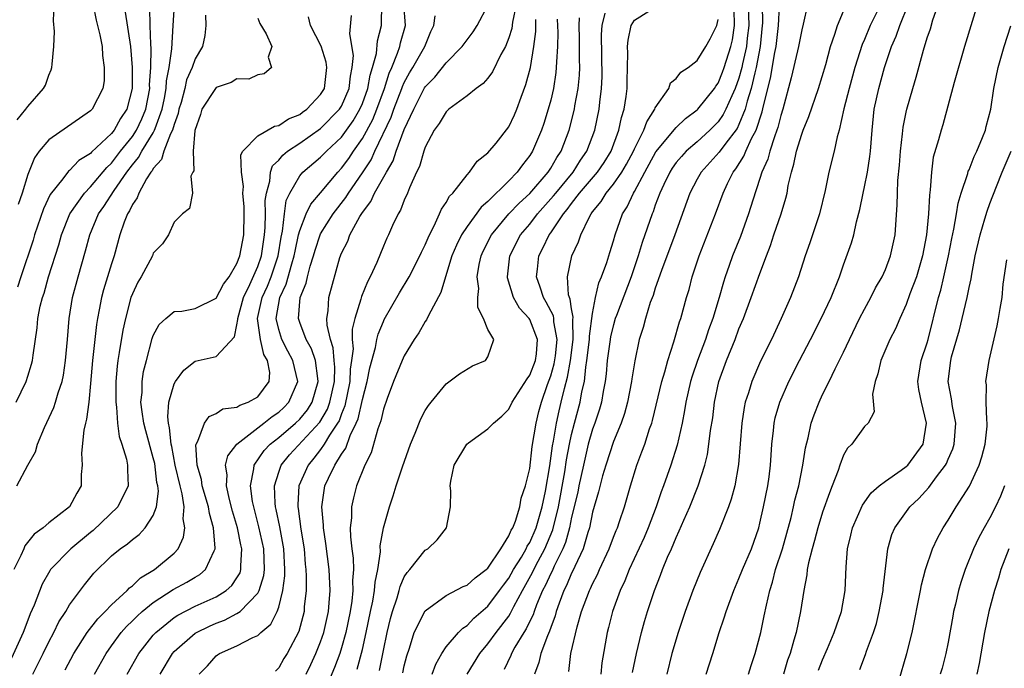
# Model space of a CAD drawing. Units: inches. Extents: x 2580000 to 2583000, y 1506000 to 1509000.
# Drawn here: x 2581440 to 2581534, y 1506754 to 1506816 of the extents above; entities that cross this region are included whole.
import ezdxf

# ---------------------------------------------------------------- set-up
doc = ezdxf.new("R2010")
doc.units = ezdxf.units.IN
doc.header["$MEASUREMENT"] = 0
doc.layers.add('LD25801506_2ft', color=93, linetype='Continuous')

msp = doc.modelspace()

# ---------------------------------------------------------------- linework, layer by layer
at = {"layer": 'LD25801506_2ft'}
for points, elevation in [([(2581533.639, 1506823), (2581530.565, 1506813), (2581529.568, 1506809.568), (2581528.481, 1506805.519), (2581528.322, 1506805), (2581528.084, 1506804.085), (2581527.582, 1506802.418), (2581527.394, 1506801), (2581527.297, 1506799.297), (2581527.209, 1506798.79), (2581527.129, 1506797), (2581526.924, 1506795), (2581526.549, 1506793), (2581525.969, 1506791), (2581525.352, 1506789.352), (2581525, 1506788.343), (2581524.372, 1506787), (2581523.977, 1506786.023), (2581523.42, 1506785), (2581522.56, 1506783), (2581522.285, 1506781.715), (2581522.02, 1506781), (2581521.766, 1506779.765), (2581521.925, 1506778.075), (2581521.339, 1506777), (2581521, 1506776.678), (2581519.795, 1506775), (2581519.391, 1506774.61), (2581519, 1506773.937), (2581518.642, 1506773), (2581518.47, 1506772.47), (2581517.91, 1506771), (2581517.642, 1506770.358), (2581517, 1506768.5), (2581516.533, 1506767), (2581516.224, 1506765.776), (2581515.988, 1506765), (2581515.641, 1506763.641), (2581515.535, 1506763), (2581515.493, 1506762.507), (2581515.202, 1506761), (2581514.897, 1506759), (2581514.459, 1506757), (2581514.256, 1506756.257), (2581513.882, 1506755), (2581513.655, 1506754.345), (2581513.253, 1506753)], 8264), ([(2581509.91, 1506753), (2581510.159, 1506753.841), (2581510.538, 1506755), (2581511.081, 1506757), (2581511.421, 1506758.579), (2581511.618, 1506759.618), (2581511.936, 1506761), (2581512.207, 1506761.793), (2581512.508, 1506763), (2581513.163, 1506765), (2581513.976, 1506767.976), (2581514.219, 1506769), (2581514.354, 1506769.646), (2581514.715, 1506771), (2581515.119, 1506773), (2581515.359, 1506774.641), (2581515.615, 1506775.616), (2581515.912, 1506777), (2581516.194, 1506777.806), (2581516.659, 1506779), (2581517, 1506779.728), (2581517.63, 1506781), (2581518.205, 1506782.205), (2581519, 1506783.778), (2581519.562, 1506785), (2581520.536, 1506787), (2581521, 1506787.889), (2581521.615, 1506789), (2581522.066, 1506789.934), (2581522.685, 1506791), (2581523, 1506791.704), (2581523.493, 1506793), (2581523.93, 1506795), (2581524.137, 1506797.863), (2581524.144, 1506799), (2581524.184, 1506800.184), (2581524.346, 1506801.654), (2581524.448, 1506803), (2581524.651, 1506804.652), (2581524.713, 1506805.287), (2581525, 1506806.723), (2581525.062, 1506807), (2581525.622, 1506809), (2581525.941, 1506810.059), (2581526.64, 1506812.64), (2581527, 1506813.819), (2581527.303, 1506814.697), (2581527.54, 1506815.54), (2581528.29, 1506817.71)], 8266), ([(2581439.896, 1506779), (2581440.834, 1506781), (2581441, 1506781.487), (2581441.359, 1506782.641), (2581441.453, 1506783), (2581441.517, 1506783.516), (2581441.898, 1506786.102), (2581441.968, 1506787), (2581442.186, 1506788.186), (2581442.393, 1506789), (2581442.559, 1506789.441), (2581442.988, 1506791), (2581443.959, 1506794.041), (2581444.224, 1506795), (2581445.035, 1506797), (2581446.42, 1506799), (2581447, 1506799.593), (2581448.545, 1506801.455), (2581449, 1506801.866), (2581449.874, 1506803), (2581451, 1506804.396), (2581451.397, 1506805), (2581451.921, 1506806.079), (2581452.294, 1506807), (2581452.657, 1506809), (2581452.654, 1506809.346), (2581452.755, 1506811), (2581452.799, 1506812.799), (2581452.758, 1506813.242), (2581452.694, 1506815), (2581452.656, 1506816.656)], 8316), ([(2581439.947, 1506771), (2581441, 1506772.984), (2581441.727, 1506774.273), (2581441.929, 1506775), (2581442.602, 1506776.602), (2581443.5, 1506778.5), (2581443.662, 1506779), (2581443.9, 1506779.9), (2581444.277, 1506781), (2581444.411, 1506781.589), (2581444.62, 1506783), (2581444.814, 1506785), (2581444.973, 1506787), (2581445.276, 1506789), (2581445.813, 1506791), (2581446.529, 1506793.471), (2581446.93, 1506795), (2581447.779, 1506797), (2581448.281, 1506797.719), (2581449.252, 1506799.252), (2581450.474, 1506801), (2581451, 1506801.685), (2581451.6, 1506802.401), (2581451.916, 1506803), (2581453, 1506804.767), (2581453.126, 1506805), (2581453.176, 1506805.176), (2581453.856, 1506807), (2581454.065, 1506808.065), (2581454.227, 1506809), (2581454.265, 1506809.735), (2581454.51, 1506811), (2581454.77, 1506812.77), (2581454.893, 1506815), (2581455.029, 1506817)], 8314), ([(2581439.992, 1506806.008), (2581440.814, 1506807), (2581441, 1506807.259), (2581442.511, 1506809), (2581442.68, 1506809.32), (2581443, 1506810.252), (2581443.23, 1506810.77), (2581443.31, 1506811), (2581443.318, 1506811.318), (2581443.507, 1506813), (2581443.553, 1506814.446), (2581443.449, 1506815.449), (2581443.534, 1506817)], 8322), ([(2581447.246, 1506817), (2581447.532, 1506815.532), (2581447.68, 1506815), (2581447.896, 1506814.105), (2581448.108, 1506813), (2581448.153, 1506812.153), (2581448.319, 1506811), (2581448.291, 1506809.709), (2581448.166, 1506809), (2581447.147, 1506807), (2581447, 1506806.847), (2581443, 1506804.077), (2581442.103, 1506803), (2581441.638, 1506802.362), (2581441, 1506800.758), (2581440.464, 1506799), (2581440.091, 1506797.909)], 8320), ([(2581447.39, 1506753), (2581448.486, 1506755), (2581449, 1506755.73), (2581449.94, 1506757), (2581450.439, 1506757.561), (2581451, 1506758.095), (2581451.449, 1506758.551), (2581451.951, 1506759), (2581453, 1506759.862), (2581454.907, 1506761.093), (2581456.211, 1506761.789), (2581457, 1506762.282), (2581457.46, 1506762.54), (2581458.004, 1506763), (2581458.812, 1506764.812), (2581458.922, 1506765), (2581458.932, 1506765.068), (2581458.758, 1506767), (2581458.362, 1506768.362), (2581458.275, 1506769), (2581457.685, 1506771), (2581457.612, 1506771.612), (2581457.194, 1506773), (2581457.077, 1506774.923), (2581457.1, 1506775), (2581457.266, 1506775.266), (2581457.899, 1506777), (2581458.347, 1506777.653), (2581459, 1506777.942), (2581459.639, 1506778.361), (2581461, 1506778.523), (2581461.275, 1506778.725), (2581462.084, 1506779), (2581463, 1506779.525), (2581464.095, 1506781), (2581464.151, 1506781.849), (2581463.917, 1506783), (2581463.578, 1506783.578), (2581463.245, 1506785), (2581462.973, 1506787), (2581463.423, 1506789), (2581463.907, 1506790.094), (2581464.274, 1506791), (2581464.935, 1506793), (2581465.214, 1506794.786), (2581465.349, 1506795.349), (2581465.532, 1506797), (2581465.715, 1506798.285), (2581466.054, 1506799), (2581467, 1506800.65), (2581467.303, 1506801), (2581469, 1506802.418), (2581469.557, 1506803), (2581471, 1506804.341), (2581472.11, 1506805.89), (2581472.765, 1506807), (2581473, 1506807.552), (2581473.515, 1506809), (2581473.732, 1506810.268), (2581473.973, 1506811), (2581474.351, 1506812.351), (2581474.453, 1506813.547), (2581474.836, 1506815), (2581474.859, 1506817.141)], 8304), ([(2581450.492, 1506753), (2581451.616, 1506755), (2581453, 1506756.73), (2581453.241, 1506757), (2581455, 1506758.43), (2581455.338, 1506758.662), (2581457, 1506759.506), (2581459, 1506760.401), (2581459.968, 1506761), (2581460.512, 1506761.488), (2581461, 1506762.212), (2581461.294, 1506762.706), (2581461.385, 1506763), (2581461.375, 1506763.375), (2581461.48, 1506765), (2581461.384, 1506765.384), (2581461.065, 1506767), (2581460.588, 1506768.588), (2581460.286, 1506769.714), (2581459.995, 1506771), (2581460.057, 1506772.057), (2581459.915, 1506773), (2581460.123, 1506773.878), (2581461.001, 1506775), (2581463.574, 1506777), (2581464.36, 1506777.64), (2581465, 1506778.066), (2581465.486, 1506778.514), (2581465.976, 1506779), (2581466.83, 1506781), (2581466.349, 1506783), (2581465.876, 1506783.876), (2581465.302, 1506785), (2581465, 1506785.94), (2581464.735, 1506787), (2581465.089, 1506789), (2581465.716, 1506790.283), (2581466.244, 1506792.244), (2581466.484, 1506793), (2581466.553, 1506793.447), (2581466.891, 1506795), (2581467, 1506795.431), (2581467.611, 1506797), (2581468.058, 1506797.942), (2581469, 1506799.019), (2581470.653, 1506801), (2581471, 1506801.362), (2581471.694, 1506802.306), (2581472.156, 1506803), (2581473, 1506804.197), (2581473.978, 1506806.022), (2581474.38, 1506807), (2581475.105, 1506809), (2581475.547, 1506810.453), (2581475.794, 1506811), (2581476.367, 1506812.367), (2581476.577, 1506813), (2581476.65, 1506813.35), (2581477.108, 1506815), (2581476.954, 1506817.046)], 8302), ([(2581457.392, 1506753), (2581458.196, 1506753.804), (2581459, 1506754.762), (2581459.146, 1506754.854), (2581459.328, 1506755), (2581461, 1506755.723), (2581462.509, 1506756.509), (2581463, 1506756.718), (2581463.293, 1506757), (2581464.226, 1506757.774), (2581464.845, 1506759), (2581465, 1506759.427), (2581465.398, 1506761), (2581465.584, 1506762.416), (2581465.592, 1506763), (2581465.488, 1506765), (2581465.098, 1506767.098), (2581464.754, 1506768.753), (2581464.688, 1506769), (2581464.644, 1506769.356), (2581464.58, 1506771), (2581465, 1506772.32), (2581465.244, 1506773), (2581466.031, 1506773.969), (2581468.918, 1506777.082), (2581469.652, 1506778.348), (2581469.887, 1506779), (2581470.313, 1506781), (2581470.351, 1506782.351), (2581470.283, 1506783), (2581470.204, 1506784.204), (2581469.931, 1506785), (2581469.617, 1506786.383), (2581469.609, 1506787), (2581469.731, 1506787.73), (2581469.785, 1506789), (2581470.848, 1506792.848), (2581471, 1506793.247), (2581471.595, 1506794.405), (2581471.807, 1506795), (2581472.747, 1506796.747), (2581473, 1506797.151), (2581473.809, 1506798.191), (2581474.167, 1506799), (2581475.298, 1506801), (2581475.938, 1506802.063), (2581476.229, 1506803), (2581477, 1506805.083), (2581477.908, 1506807), (2581478.941, 1506809.059), (2581479, 1506809.154), (2581479.913, 1506810.087), (2581481, 1506811.451), (2581482.548, 1506813), (2581482.724, 1506813.276), (2581483.586, 1506814.415), (2581483.969, 1506815), (2581485.011, 1506817)], 8298), ([(2581487.687, 1506817), (2581487.343, 1506815.342), (2581487.269, 1506814.731), (2581487, 1506813.83), (2581486.669, 1506813), (2581486.24, 1506812.24), (2581485.429, 1506810.57), (2581485, 1506809.985), (2581484.547, 1506809.453), (2581483.882, 1506809), (2581483, 1506808.301), (2581481.258, 1506807), (2581481, 1506806.776), (2581480.349, 1506805.651), (2581479.864, 1506805), (2581479, 1506803.396), (2581478.861, 1506803), (2581478.455, 1506801.546), (2581478.178, 1506801), (2581477.49, 1506799.489), (2581477.306, 1506799), (2581477, 1506798.306), (2581476.649, 1506797.351), (2581476.409, 1506797), (2581475.882, 1506795.883), (2581475.498, 1506795), (2581475.329, 1506794.672), (2581475, 1506793.912), (2581474.366, 1506792.366), (2581473.737, 1506791), (2581473.478, 1506790.522), (2581472.906, 1506789.094), (2581472.853, 1506788.853), (2581472.261, 1506787), (2581472.02, 1506785.98), (2581472.031, 1506785), (2581472.103, 1506784.103), (2581471.967, 1506783), (2581471.841, 1506782.159), (2581471.808, 1506781), (2581471.331, 1506778.669), (2581471, 1506777.901), (2581470.761, 1506777.239), (2581470.624, 1506777), (2581469.863, 1506775.863), (2581469.352, 1506775), (2581469, 1506774.487), (2581468.354, 1506773.646), (2581467.805, 1506773), (2581466.913, 1506771), (2581466.809, 1506769.191), (2581466.816, 1506769), (2581466.849, 1506768.849), (2581467.122, 1506766.878), (2581467.427, 1506765), (2581467.534, 1506763.534), (2581467.597, 1506763), (2581467.63, 1506762.37), (2581467.607, 1506761), (2581467.443, 1506759.444), (2581467.415, 1506759), (2581466.917, 1506757.083), (2581465.791, 1506755), (2581465.493, 1506754.507), (2581465, 1506753.61), (2581464.697, 1506753.303)], 8296), ([(2581483.021, 1506753), (2581484.219, 1506755), (2581485, 1506755.91), (2581485.801, 1506757), (2581487, 1506758.57), (2581487.171, 1506758.828), (2581487.483, 1506759.484), (2581488.291, 1506761), (2581489.263, 1506762.737), (2581489.382, 1506763), (2581489.802, 1506763.802), (2581490.451, 1506765), (2581491.205, 1506766.795), (2581491.746, 1506769), (2581492.358, 1506772.358), (2581492.513, 1506773.487), (2581492.799, 1506775), (2581493, 1506775.933), (2581493.273, 1506777), (2581493.825, 1506779), (2581493.991, 1506779.991), (2581494.217, 1506781), (2581494.347, 1506782.347), (2581494.467, 1506783), (2581494.701, 1506785), (2581494.695, 1506785.305), (2581495, 1506787.498), (2581495.28, 1506789), (2581495.6, 1506790.4), (2581495.866, 1506791), (2581496.359, 1506792.359), (2581496.669, 1506793.33), (2581497, 1506794.436), (2581497.149, 1506795), (2581497.857, 1506797), (2581498.308, 1506797.692), (2581498.918, 1506799), (2581499, 1506799.131), (2581499.987, 1506801), (2581501.059, 1506802.941), (2581503, 1506805.262), (2581503.881, 1506806.119), (2581505, 1506806.942), (2581505.057, 1506807), (2581506.651, 1506809), (2581506.784, 1506809.216), (2581507, 1506809.491), (2581507.434, 1506810.567), (2581507.59, 1506811), (2581508.225, 1506813), (2581508.371, 1506813.629), (2581508.584, 1506815), (2581508.535, 1506816.535)], 8282), ([(2581509.892, 1506817), (2581509.933, 1506815), (2581509.789, 1506813.789), (2581509.72, 1506813), (2581509.345, 1506811.344), (2581509.279, 1506811), (2581509, 1506809.988), (2581508.633, 1506809), (2581508.303, 1506808.303), (2581507.746, 1506807), (2581507.496, 1506806.504), (2581507, 1506805.798), (2581506.607, 1506805.393), (2581506.216, 1506805), (2581505, 1506803.892), (2581503.966, 1506803), (2581503.496, 1506802.504), (2581503, 1506801.905), (2581502.625, 1506801.375), (2581502.382, 1506801), (2581501.806, 1506799.806), (2581501.439, 1506799), (2581501, 1506797.824), (2581500.791, 1506797.209), (2581500.686, 1506797), (2581499.734, 1506794.266), (2581499.36, 1506793), (2581498.69, 1506791), (2581497.28, 1506787.28), (2581497.178, 1506787), (2581497, 1506786.414), (2581496.72, 1506785.28), (2581496.674, 1506785), (2581496.4, 1506783), (2581496.295, 1506781.705), (2581496.21, 1506781), (2581496.02, 1506780.02), (2581495.858, 1506779), (2581495.672, 1506778.328), (2581495.214, 1506777), (2581495, 1506776.423), (2581494.597, 1506775), (2581494.126, 1506773), (2581493.69, 1506771), (2581493.579, 1506770.422), (2581493, 1506768.01), (2581492.793, 1506767), (2581492.412, 1506765.588), (2581492.166, 1506765), (2581491.32, 1506763.32), (2581491.129, 1506762.871), (2581491, 1506762.636), (2581490.489, 1506761.511), (2581490.211, 1506761), (2581489.638, 1506759.638), (2581489.404, 1506759), (2581489.309, 1506758.691), (2581489, 1506758.069), (2581488.665, 1506757.335), (2581488.443, 1506757), (2581487.583, 1506755.583), (2581487.258, 1506755), (2581487.194, 1506754.806), (2581486.551, 1506753.449)], 8280), ([(2581511.205, 1506817), (2581511.241, 1506815.241), (2581511.228, 1506815), (2581511.021, 1506813), (2581510.64, 1506811), (2581510.503, 1506810.503), (2581510.172, 1506809), (2581509.791, 1506807.791), (2581509.606, 1506807), (2581509, 1506805.539), (2581508.82, 1506805.18), (2581507.647, 1506803.648), (2581507.104, 1506802.896), (2581505.382, 1506801), (2581505, 1506800.315), (2581504.3, 1506799), (2581502.856, 1506795), (2581501.597, 1506791.597), (2581501, 1506789.893), (2581500.789, 1506789.211), (2581500.524, 1506788.524), (2581500.051, 1506787), (2581499.842, 1506786.158), (2581499.468, 1506785), (2581499.039, 1506782.961), (2581498.765, 1506781.235), (2581498.74, 1506781), (2581498.348, 1506779), (2581498.059, 1506777.941), (2581497.732, 1506777), (2581497, 1506775.236), (2581496.269, 1506773), (2581495.955, 1506771.955), (2581495.571, 1506770.429), (2581495, 1506768.494), (2581494.697, 1506767), (2581494.538, 1506766.538), (2581494.106, 1506765), (2581493.292, 1506763.291), (2581493.12, 1506762.881), (2581493, 1506762.66), (2581492.519, 1506761.481), (2581492.256, 1506761), (2581491.796, 1506759.796), (2581491.522, 1506759), (2581491.419, 1506758.581), (2581491, 1506757.467), (2581490.89, 1506757.11), (2581490.689, 1506756.689), (2581490.057, 1506755), (2581489.88, 1506754.12), (2581489.454, 1506753)], 8278), ([(2581492.736, 1506753.264), (2581492.929, 1506755), (2581493.525, 1506757.526), (2581493.96, 1506759), (2581494.705, 1506761), (2581494.809, 1506761.191), (2581495, 1506761.641), (2581495.462, 1506762.538), (2581495.661, 1506763), (2581496.584, 1506765), (2581497, 1506766.108), (2581497.253, 1506766.746), (2581497.373, 1506767), (2581497.588, 1506767.589), (2581498.058, 1506769), (2581498.621, 1506771), (2581499.22, 1506773), (2581499.725, 1506774.275), (2581499.986, 1506775), (2581500.455, 1506776.455), (2581500.657, 1506777), (2581500.736, 1506777.264), (2581501.636, 1506781), (2581501.918, 1506781.918), (2581502.189, 1506783), (2581502.77, 1506784.77), (2581503.311, 1506786.689), (2581503.434, 1506787), (2581503.991, 1506789), (2581504.227, 1506789.774), (2581504.539, 1506791), (2581505.189, 1506793), (2581506.752, 1506797), (2581507.48, 1506799), (2581507.896, 1506799.897), (2581508.453, 1506801), (2581508.702, 1506801.298), (2581509.478, 1506802.522), (2581509.66, 1506803), (2581510.206, 1506804.206), (2581510.635, 1506805), (2581511.225, 1506806.775), (2581511.343, 1506807.343), (2581512.009, 1506809.991), (2581512.431, 1506812.431), (2581512.552, 1506813), (2581512.772, 1506815), (2581512.869, 1506816.869)], 8276), ([(2581515.538, 1506817), (2581515.148, 1506815.148), (2581515, 1506814.587), (2581514.694, 1506813), (2581514.585, 1506812.585), (2581513.99, 1506810.01), (2581513.193, 1506807), (2581513, 1506806.409), (2581512.728, 1506805.272), (2581512.634, 1506805), (2581512.383, 1506804.383), (2581511.936, 1506803), (2581511.752, 1506802.248), (2581511.183, 1506801), (2581511, 1506800.394), (2581510.321, 1506798.321), (2581509.92, 1506797), (2581509.14, 1506794.86), (2581508.385, 1506793), (2581508.07, 1506792.07), (2581507.684, 1506791), (2581507.511, 1506790.489), (2581507.112, 1506789), (2581506.511, 1506787), (2581506.091, 1506785.909), (2581505.792, 1506785), (2581505.025, 1506783), (2581504.517, 1506781.484), (2581504.376, 1506781), (2581503.923, 1506779), (2581503.802, 1506778.198), (2581503.561, 1506777), (2581503.101, 1506774.899), (2581502.497, 1506773), (2581501.789, 1506771), (2581501.566, 1506770.434), (2581501.095, 1506769), (2581500.334, 1506767), (2581499.933, 1506766.067), (2581498.497, 1506763), (2581498.078, 1506761.922), (2581497.626, 1506761), (2581496.901, 1506759), (2581496.537, 1506757.463), (2581496.409, 1506757), (2581495.899, 1506754.101), (2581495.782, 1506753)], 8274), ([(2581522.546, 1506817), (2581521.556, 1506815), (2581521, 1506813.665), (2581520.791, 1506813.209), (2581520.094, 1506811), (2581519.531, 1506809), (2581519.038, 1506807.038), (2581518.57, 1506805), (2581518.384, 1506804.384), (2581518.103, 1506803), (2581517.607, 1506801), (2581517.231, 1506799.231), (2581516.691, 1506797), (2581515.773, 1506794.227), (2581515.343, 1506793), (2581514.696, 1506791), (2581513.924, 1506789), (2581513.047, 1506787), (2581512.112, 1506785), (2581511.074, 1506782.926), (2581510.215, 1506781), (2581509.909, 1506779.909), (2581509.604, 1506779), (2581509.499, 1506778.501), (2581509.289, 1506777), (2581508.959, 1506773.041), (2581508.607, 1506771), (2581508.264, 1506769.736), (2581507.994, 1506769), (2581507.146, 1506766.854), (2581506.535, 1506765.465), (2581505.282, 1506762.718), (2581504.591, 1506761), (2581503.863, 1506759), (2581503.18, 1506757), (2581502.583, 1506755), (2581502.092, 1506753)], 8270), ([(2581505.865, 1506753), (2581506.509, 1506755), (2581507.117, 1506757), (2581507.592, 1506758.408), (2581507.765, 1506759), (2581508.495, 1506761), (2581509, 1506762.143), (2581509.331, 1506763), (2581510.185, 1506765), (2581510.885, 1506767), (2581511, 1506767.436), (2581511.352, 1506769), (2581511.759, 1506771), (2581511.885, 1506771.885), (2581512.021, 1506773), (2581512.066, 1506773.934), (2581512.145, 1506775), (2581512.302, 1506776.302), (2581512.364, 1506777), (2581512.476, 1506777.524), (2581512.894, 1506779), (2581513.771, 1506781), (2581514.781, 1506783), (2581515.842, 1506785), (2581516.864, 1506787), (2581517.82, 1506789), (2581518.627, 1506791), (2581519, 1506792.133), (2581519.747, 1506794.253), (2581519.97, 1506795), (2581520.24, 1506796.24), (2581520.563, 1506797.437), (2581520.861, 1506799), (2581521, 1506799.578), (2581521.289, 1506801), (2581521.524, 1506802.476), (2581521.58, 1506803), (2581521.725, 1506805), (2581521.94, 1506807), (2581522.372, 1506809), (2581522.93, 1506811), (2581523.59, 1506813), (2581524.022, 1506813.978), (2581524.366, 1506815), (2581525.172, 1506817)], 8268), ([(2581463, 1506815.704), (2581463.196, 1506815.196), (2581463.792, 1506814.208), (2581464.323, 1506813), (2581463.994, 1506811.994), (2581464.303, 1506811), (2581463.592, 1506810.408), (2581463, 1506810.313), (2581462.132, 1506809.868), (2581461, 1506809.899), (2581460.438, 1506809.562), (2581459, 1506809.076), (2581458.936, 1506809), (2581457.651, 1506807), (2581457.507, 1506806.493), (2581456.977, 1506804.977), (2581456.804, 1506803), (2581456.878, 1506801.122), (2581456.792, 1506801), (2581456.606, 1506800.606), (2581456.739, 1506799), (2581456.466, 1506797.534), (2581455.785, 1506797), (2581455, 1506796.223), (2581454.447, 1506795), (2581453.87, 1506794.13), (2581453, 1506793.242), (2581452.911, 1506793), (2581451.856, 1506791), (2581451.53, 1506790.47), (2581451, 1506789.371), (2581450.868, 1506789), (2581450.334, 1506787), (2581450.095, 1506785.905), (2581449.754, 1506783.754), (2581449.617, 1506783), (2581449.543, 1506782.457), (2581449.416, 1506781), (2581449.405, 1506779), (2581449.48, 1506778.52), (2581449.579, 1506777), (2581449.731, 1506775.731), (2581449.991, 1506775), (2581450.428, 1506773.572), (2581450.539, 1506773), (2581450.541, 1506772.54), (2581450.612, 1506771), (2581449.624, 1506769), (2581447.259, 1506766.741), (2581447, 1506766.548), (2581445.118, 1506765), (2581443.187, 1506763), (2581443.111, 1506762.889), (2581442.388, 1506761.612), (2581441.606, 1506759.606), (2581441.237, 1506758.764), (2581441, 1506758.178), (2581440.549, 1506757), (2581439.459, 1506754.541)], 8310), ([(2581458, 1506816), (2581458.039, 1506815), (2581457.944, 1506814.056), (2581457.715, 1506813), (2581457, 1506811.828), (2581456.726, 1506811), (2581456.188, 1506809.813), (2581456.007, 1506809), (2581455.654, 1506807.654), (2581455.455, 1506807), (2581455.385, 1506806.615), (2581455, 1506805.554), (2581454.842, 1506805), (2581454.658, 1506804.658), (2581454.021, 1506803), (2581453.792, 1506802.208), (2581453, 1506801.351), (2581452.879, 1506801.121), (2581452.777, 1506801), (2581452.365, 1506800.365), (2581451.605, 1506799), (2581451.449, 1506798.551), (2581451, 1506797.909), (2581450.718, 1506797.282), (2581450.524, 1506797), (2581450.212, 1506796.212), (2581449.805, 1506795), (2581449.248, 1506793), (2581449, 1506792.245), (2581448.246, 1506789.754), (2581448.038, 1506789), (2581447.83, 1506787.83), (2581447.654, 1506787), (2581447.561, 1506786.439), (2581447.181, 1506783), (2581447, 1506780.805), (2581446.828, 1506779), (2581446.631, 1506777.369), (2581446.507, 1506777), (2581446.349, 1506776.349), (2581446.136, 1506774.136), (2581446.212, 1506773), (2581446.107, 1506772.106), (2581446.09, 1506771), (2581445.677, 1506770.323), (2581444.998, 1506769), (2581443, 1506767.472), (2581442.471, 1506767), (2581441.603, 1506766.397), (2581440.734, 1506765.266), (2581440.61, 1506765), (2581440.339, 1506764.339), (2581439.679, 1506763)], 8312), ([(2581450.302, 1506816.303), (2581450.817, 1506813), (2581450.975, 1506811), (2581450.998, 1506809), (2581450.485, 1506807), (2581449.88, 1506806.12), (2581449.25, 1506805), (2581449, 1506804.684), (2581447.101, 1506802.899), (2581447, 1506802.776), (2581445.893, 1506802.107), (2581445, 1506801.154), (2581444.909, 1506801.091), (2581444.358, 1506800.358), (2581443.148, 1506798.852), (2581442.511, 1506797.489), (2581441.651, 1506795), (2581441.502, 1506794.498), (2581440.326, 1506791), (2581440.005, 1506789.995)], 8318), ([(2581441.499, 1506753), (2581442.458, 1506755), (2581443, 1506756.104), (2581443.488, 1506757), (2581443.985, 1506758.015), (2581444.64, 1506759), (2581445, 1506759.631), (2581446.44, 1506761.56), (2581447.323, 1506762.677), (2581449, 1506764.306), (2581449.821, 1506765), (2581450.544, 1506765.456), (2581451, 1506765.89), (2581451.644, 1506766.356), (2581452.219, 1506767), (2581453, 1506768.185), (2581453.294, 1506769), (2581453.487, 1506770.513), (2581453.423, 1506771), (2581453.341, 1506771.341), (2581453.135, 1506773.135), (2581453, 1506773.7), (2581452.279, 1506776.279), (2581452.092, 1506777), (2581451.928, 1506778.072), (2581451.824, 1506779), (2581451.924, 1506779.924), (2581451.937, 1506781), (2581452.073, 1506781.927), (2581452.341, 1506783), (2581452.899, 1506785.101), (2581453, 1506785.372), (2581453.568, 1506786.432), (2581454.189, 1506787), (2581455, 1506787.663), (2581455.717, 1506787.717), (2581457, 1506787.955), (2581459, 1506788.948), (2581459.713, 1506790.287), (2581460.243, 1506791), (2581461, 1506792.267), (2581461.28, 1506793), (2581461.66, 1506795), (2581461.703, 1506797), (2581461.685, 1506797.685), (2581461.569, 1506799), (2581461.616, 1506799.616), (2581461.424, 1506801), (2581461.36, 1506802.64), (2581461.577, 1506803), (2581463, 1506804.479), (2581464.599, 1506805.401), (2581465, 1506805.445), (2581465.92, 1506806.08), (2581467, 1506806.521), (2581467.271, 1506806.729), (2581467.668, 1506807), (2581469, 1506808.426), (2581469.356, 1506809), (2581469.607, 1506811), (2581469.518, 1506811.518), (2581469.039, 1506813.039), (2581468.022, 1506815), (2581467.833, 1506815.833)], 8308), ([(2581444.579, 1506753.421), (2581445.413, 1506755), (2581446.687, 1506757), (2581447.688, 1506758.312), (2581448.389, 1506759), (2581449, 1506759.63), (2581450.515, 1506761), (2581450.737, 1506761.263), (2581451, 1506761.445), (2581451.791, 1506762.209), (2581453.108, 1506763), (2581455, 1506764.585), (2581455.384, 1506765), (2581455.902, 1506766.098), (2581456.025, 1506767), (2581455.868, 1506767.868), (2581455.942, 1506769), (2581455.759, 1506770.241), (2581455.556, 1506771), (2581455.096, 1506773), (2581454.767, 1506774.767), (2581454.711, 1506775), (2581454.567, 1506776.567), (2581454.448, 1506777), (2581454.381, 1506777.619), (2581454.491, 1506779), (2581455, 1506780.756), (2581455.138, 1506781), (2581455.916, 1506782.084), (2581457, 1506782.924), (2581459, 1506783.375), (2581460.761, 1506785.239), (2581461, 1506786.403), (2581461.08, 1506786.92), (2581461.07, 1506787), (2581461.635, 1506789), (2581462.247, 1506790.247), (2581463, 1506791.985), (2581463.343, 1506793), (2581463.642, 1506795), (2581463.708, 1506795.707), (2581463.731, 1506797), (2581463.705, 1506798.295), (2581463.812, 1506799), (2581464.148, 1506800.148), (2581464.222, 1506801), (2581464.415, 1506801.585), (2581465, 1506802.151), (2581465.381, 1506802.619), (2581465.847, 1506803), (2581467, 1506803.767), (2581469, 1506805.159), (2581470.808, 1506807), (2581471, 1506807.313), (2581471.726, 1506809), (2581471.842, 1506810.158), (2581472.033, 1506811), (2581472.135, 1506812.135), (2581471.782, 1506814.218), (2581471.966, 1506815.966)], 8306), ([(2581453.665, 1506753), (2581454.851, 1506755), (2581455, 1506755.165), (2581457, 1506756.914), (2581457.136, 1506757), (2581458.387, 1506757.613), (2581459, 1506757.878), (2581459.819, 1506758.181), (2581461, 1506758.803), (2581461.298, 1506759), (2581463, 1506760.748), (2581463.134, 1506761), (2581463.564, 1506762.436), (2581463.631, 1506763), (2581463.569, 1506765), (2581463.108, 1506767.107), (2581462.601, 1506769), (2581462.5, 1506769.5), (2581462.3, 1506771), (2581462.625, 1506772.624), (2581462.65, 1506773), (2581463.616, 1506774.384), (2581464.188, 1506775), (2581465, 1506775.643), (2581466.606, 1506777), (2581467, 1506777.377), (2581467.731, 1506778.269), (2581468.197, 1506779), (2581468.779, 1506781), (2581468.723, 1506781.278), (2581468.5, 1506783), (2581468.122, 1506784.122), (2581467.618, 1506785), (2581467, 1506786.637), (2581466.877, 1506787), (2581467.045, 1506789), (2581467.629, 1506790.371), (2581467.752, 1506791), (2581468.002, 1506792.002), (2581468.322, 1506793), (2581468.464, 1506793.536), (2581468.953, 1506795), (2581469, 1506795.095), (2581470.209, 1506797), (2581471.427, 1506798.573), (2581471.672, 1506799), (2581473, 1506800.936), (2581473.823, 1506802.176), (2581474.192, 1506803), (2581475.747, 1506806.253), (2581476.005, 1506807), (2581476.767, 1506809), (2581476.821, 1506809.179), (2581477, 1506809.575), (2581477.501, 1506810.499), (2581477.81, 1506811), (2581478.965, 1506813), (2581479.552, 1506814.447), (2581479.834, 1506815), (2581479.95, 1506815.95)], 8300), ([(2581467.617, 1506753), (2581468.064, 1506753.936), (2581468.548, 1506755), (2581469, 1506756.117), (2581469.31, 1506757), (2581469.75, 1506759), (2581469.832, 1506759.831), (2581469.903, 1506761), (2581469.807, 1506763), (2581469.501, 1506765.501), (2581469.262, 1506767), (2581469.262, 1506767.262), (2581469.108, 1506769), (2581469.417, 1506771), (2581469.749, 1506771.749), (2581470.355, 1506773), (2581471, 1506774.036), (2581471.398, 1506774.602), (2581471.833, 1506775.833), (2581472.412, 1506777), (2581472.589, 1506777.41), (2581473, 1506779.276), (2581473.448, 1506781), (2581473.698, 1506782.302), (2581474.244, 1506784.244), (2581474.389, 1506785), (2581474.506, 1506785.494), (2581475, 1506786.729), (2581475.088, 1506786.912), (2581476.534, 1506789.466), (2581477.458, 1506791), (2581478.495, 1506793), (2581478.646, 1506793.354), (2581479, 1506794.06), (2581479.27, 1506794.73), (2581479.398, 1506795), (2581479.86, 1506795.86), (2581480.376, 1506797), (2581480.552, 1506797.447), (2581481, 1506798.104), (2581481.311, 1506798.689), (2581481.633, 1506799), (2581483, 1506800.743), (2581483.245, 1506801), (2581483.962, 1506802.038), (2581485, 1506802.837), (2581485.773, 1506803.773), (2581487, 1506805.336), (2581487.529, 1506806.471), (2581487.75, 1506807), (2581488.164, 1506808.164), (2581488.632, 1506809.368), (2581489.054, 1506811), (2581489.386, 1506813), (2581489.575, 1506814.425), (2581489.576, 1506815.576)], 8294), ([(2581491.619, 1506815.619), (2581491.668, 1506814.332), (2581491.646, 1506813), (2581491.541, 1506811.541), (2581491.537, 1506811), (2581491.491, 1506810.509), (2581491.255, 1506809), (2581491, 1506807.886), (2581490.771, 1506807), (2581490.353, 1506805.648), (2581490.135, 1506805), (2581489.272, 1506803), (2581489, 1506802.578), (2581488.291, 1506801.709), (2581487.792, 1506801), (2581487, 1506800.176), (2581485, 1506798.197), (2581484.35, 1506797.65), (2581483, 1506795.801), (2581482.466, 1506795), (2581481.984, 1506794.016), (2581481.561, 1506793), (2581480.935, 1506791), (2581480.499, 1506789.501), (2581479.309, 1506787.309), (2581479.127, 1506786.873), (2581479, 1506786.724), (2581478.376, 1506785.624), (2581477.954, 1506785), (2581477, 1506783.453), (2581476.793, 1506783), (2581475.977, 1506781), (2581475.357, 1506779.357), (2581475, 1506778.343), (2581474.762, 1506777.238), (2581474.469, 1506776.469), (2581473.827, 1506774.173), (2581473.222, 1506773), (2581472.431, 1506771), (2581472.137, 1506769.863), (2581471.944, 1506769), (2581471.943, 1506767.943), (2581471.841, 1506767), (2581471.847, 1506766.153), (2581471.978, 1506765), (2581472.102, 1506764.102), (2581472.13, 1506763), (2581472.052, 1506761.948), (2581472.085, 1506761), (2581471.991, 1506759.991), (2581471.836, 1506759), (2581471.425, 1506757), (2581471, 1506755.528), (2581470.825, 1506755), (2581470.342, 1506753.658), (2581468.392, 1506749)], 8292), ([(2581472.508, 1506753.492), (2581473, 1506755.377), (2581473.369, 1506757), (2581473.772, 1506759), (2581473.988, 1506759.988), (2581474.156, 1506761), (2581474.208, 1506761.792), (2581474.478, 1506763), (2581474.719, 1506764.719), (2581474.708, 1506765.292), (2581474.999, 1506767), (2581475.572, 1506769), (2581475.946, 1506770.054), (2581476.233, 1506771), (2581476.834, 1506772.834), (2581477.594, 1506775), (2581478.049, 1506776.049), (2581478.589, 1506777.411), (2581479, 1506778.199), (2581479.305, 1506778.695), (2581479.568, 1506779), (2581481, 1506780.771), (2581482.279, 1506781.721), (2581483.528, 1506782.472), (2581484.764, 1506783), (2581485, 1506783.358), (2581485.553, 1506785), (2581485, 1506785.951), (2581484.587, 1506787), (2581484.047, 1506788.048), (2581484.042, 1506789), (2581484.113, 1506789.887), (2581483.97, 1506791), (2581484.156, 1506792.156), (2581484.342, 1506793), (2581484.548, 1506793.451), (2581485.332, 1506795), (2581487.006, 1506797), (2581487.973, 1506798.028), (2581489, 1506798.968), (2581490.751, 1506801), (2581491, 1506801.377), (2581491.59, 1506802.409), (2581492.003, 1506803), (2581492.768, 1506805), (2581493.274, 1506807), (2581493.32, 1506807.32), (2581493.635, 1506809), (2581493.75, 1506810.25), (2581493.775, 1506811), (2581493.76, 1506811.76), (2581493.767, 1506813), (2581493.76, 1506813.76), (2581493.715, 1506815), (2581493.749, 1506815.749)], 8290), ([(2581474.63, 1506753.37), (2581475, 1506755.261), (2581475.364, 1506757), (2581475.676, 1506758.324), (2581475.863, 1506759), (2581476.304, 1506760.304), (2581476.506, 1506761), (2581476.602, 1506761.398), (2581477, 1506762.307), (2581477.269, 1506762.731), (2581477.527, 1506763), (2581479, 1506764.862), (2581479.248, 1506765), (2581480.154, 1506765.846), (2581481.048, 1506767), (2581481.432, 1506769), (2581481.454, 1506770.546), (2581481.391, 1506771), (2581481.442, 1506771.443), (2581481.759, 1506773), (2581482.965, 1506775), (2581483.138, 1506775.138), (2581485, 1506776.459), (2581485.532, 1506777), (2581486.34, 1506777.659), (2581487, 1506778.35), (2581487.306, 1506779), (2581488.746, 1506781.254), (2581489, 1506781.595), (2581489.532, 1506783), (2581489.63, 1506783.63), (2581489.747, 1506785), (2581489, 1506786.908), (2581488.937, 1506787), (2581488.009, 1506788.009), (2581487.451, 1506789), (2581486.88, 1506790.88), (2581486.865, 1506791), (2581487.085, 1506793), (2581488.118, 1506795), (2581489, 1506796.039), (2581489.746, 1506797), (2581491.281, 1506798.719), (2581491.482, 1506799), (2581493.132, 1506801), (2581493.862, 1506802.138), (2581494.466, 1506803), (2581495.207, 1506805), (2581495.624, 1506807), (2581495.692, 1506807.692), (2581495.87, 1506809), (2581495.909, 1506810.091), (2581495.855, 1506814.145), (2581495.919, 1506815), (2581496.206, 1506816.206)], 8288), ([(2581476.867, 1506753.133), (2581477, 1506753.808), (2581477.229, 1506754.771), (2581477.486, 1506755.486), (2581477.953, 1506757), (2581479, 1506759.061), (2581481, 1506760.532), (2581482.618, 1506761.382), (2581483, 1506761.52), (2581483.769, 1506762.231), (2581484.839, 1506763), (2581485, 1506763.156), (2581486.229, 1506765), (2581487, 1506766.225), (2581487.225, 1506766.775), (2581487.374, 1506767), (2581487.649, 1506767.649), (2581488.064, 1506769), (2581488.179, 1506769.821), (2581488.601, 1506771), (2581489, 1506772.675), (2581489.238, 1506774.762), (2581489.603, 1506777), (2581489.876, 1506778.124), (2581490.114, 1506779), (2581490.693, 1506780.693), (2581491, 1506781.539), (2581491.332, 1506782.668), (2581491.447, 1506783.447), (2581491.631, 1506785), (2581491.315, 1506786.685), (2581491.308, 1506787), (2581491.269, 1506787.269), (2581490.581, 1506788.581), (2581490.307, 1506789), (2581490.003, 1506790.003), (2581489.636, 1506791), (2581489.728, 1506791.728), (2581489.859, 1506793), (2581490.263, 1506793.737), (2581490.854, 1506795), (2581491, 1506795.194), (2581492.216, 1506797), (2581492.58, 1506797.42), (2581493, 1506798.008), (2581493.76, 1506799), (2581495.474, 1506801), (2581496.097, 1506801.903), (2581496.781, 1506803), (2581497.53, 1506805), (2581497.778, 1506806.222), (2581498.036, 1506807), (2581498.223, 1506808.223), (2581498.312, 1506809), (2581498.309, 1506809.691), (2581498.359, 1506812.359), (2581498.343, 1506813), (2581498.398, 1506813.602), (2581498.706, 1506815), (2581499, 1506815.517), (2581500.372, 1506816.372)], 8286), ([(2581479.681, 1506753), (2581480.02, 1506753.98), (2581480.583, 1506755), (2581481, 1506755.612), (2581482.193, 1506757), (2581482.59, 1506757.41), (2581483, 1506757.662), (2581483.649, 1506758.351), (2581485, 1506759.511), (2581486.11, 1506761), (2581486.475, 1506761.525), (2581487, 1506762.193), (2581487.458, 1506763), (2581488.207, 1506764.207), (2581488.668, 1506765), (2581488.764, 1506765.236), (2581489, 1506765.594), (2581489.609, 1506767), (2581490.179, 1506769), (2581490.505, 1506770.505), (2581490.932, 1506772.932), (2581491.177, 1506774.823), (2581491.268, 1506775.268), (2581491.548, 1506777), (2581491.808, 1506778.192), (2581492.016, 1506779), (2581492.308, 1506780.308), (2581492.608, 1506781.392), (2581492.886, 1506783), (2581493.15, 1506785), (2581493.114, 1506786.886), (2581493.149, 1506787.15), (2581493, 1506787.92), (2581492.865, 1506788.865), (2581492.794, 1506789), (2581492.716, 1506789.284), (2581492.591, 1506791), (2581493.025, 1506793), (2581493.673, 1506794.327), (2581493.886, 1506795), (2581494.664, 1506796.663), (2581494.853, 1506797), (2581495, 1506797.201), (2581495.81, 1506798.19), (2581496.298, 1506799), (2581497, 1506799.841), (2581497.792, 1506801), (2581498.246, 1506801.755), (2581498.911, 1506803), (2581499, 1506803.21), (2581499.912, 1506805), (2581500.181, 1506805.819), (2581500.951, 1506807), (2581501, 1506807.128), (2581502.294, 1506809), (2581502.47, 1506809.53), (2581503, 1506809.953), (2581503.44, 1506810.56), (2581504.141, 1506811), (2581505, 1506811.663), (2581505.825, 1506813), (2581506.249, 1506813.752), (2581506.887, 1506815), (2581507, 1506815.595)], 8284), ([(2581498.816, 1506753.183), (2581499.205, 1506755), (2581499.678, 1506757), (2581499.955, 1506758.045), (2581500.248, 1506759), (2581500.915, 1506761), (2581501.514, 1506762.486), (2581501.701, 1506763), (2581502.182, 1506764.182), (2581502.548, 1506765), (2581503, 1506766.087), (2581503.292, 1506766.708), (2581503.719, 1506767.719), (2581504.29, 1506769), (2581505.1, 1506771), (2581505.724, 1506773), (2581505.977, 1506774.023), (2581506.127, 1506775), (2581506.291, 1506776.291), (2581506.491, 1506777.509), (2581506.672, 1506779), (2581507.077, 1506781), (2581507.794, 1506783), (2581508.625, 1506785), (2581509, 1506786.012), (2581509.424, 1506787), (2581510.173, 1506789), (2581511, 1506791.301), (2581511.636, 1506793), (2581512.023, 1506793.977), (2581512.347, 1506795), (2581513.022, 1506797), (2581513.484, 1506798.516), (2581513.595, 1506799), (2581513.715, 1506799.715), (2581514.013, 1506801), (2581514.257, 1506801.743), (2581514.5, 1506803), (2581515, 1506804.619), (2581515.141, 1506805), (2581515.687, 1506806.312), (2581516.605, 1506809), (2581517.291, 1506811.292), (2581517.764, 1506813), (2581518.18, 1506814.18), (2581518.42, 1506815), (2581519, 1506816.369)], 8272), ([(2581516.602, 1506753.398), (2581517, 1506754.396), (2581517.469, 1506755.469), (2581518.108, 1506757), (2581518.795, 1506759), (2581519.157, 1506761), (2581519.257, 1506763.257), (2581519.386, 1506765), (2581519.707, 1506766.293), (2581519.858, 1506767), (2581520.821, 1506769.179), (2581521.648, 1506770.351), (2581522.411, 1506771), (2581523, 1506771.465), (2581524.515, 1506772.515), (2581525, 1506772.87), (2581525.132, 1506773), (2581526.602, 1506775), (2581526.93, 1506777), (2581526.438, 1506779), (2581526.208, 1506780.208), (2581526.088, 1506781), (2581526.413, 1506783), (2581527, 1506784.695), (2581527.086, 1506785), (2581528.081, 1506789), (2581528.292, 1506789.708), (2581528.602, 1506791), (2581529.045, 1506793), (2581529.353, 1506794.647), (2581529.552, 1506795.552), (2581529.81, 1506797), (2581529.966, 1506798.034), (2581530.254, 1506799), (2581530.876, 1506800.876), (2581530.923, 1506801.077), (2581531, 1506801.231), (2581531.501, 1506802.499), (2581531.753, 1506803), (2581532.301, 1506804.3), (2581532.557, 1506805), (2581532.638, 1506805.362), (2581533.073, 1506807), (2581533.382, 1506809), (2581533.791, 1506811), (2581534.367, 1506813), (2581535.005, 1506814.995)], 8262), ([(2581520.56, 1506753.441), (2581521.109, 1506754.891), (2581521.207, 1506755.207), (2581521.87, 1506757), (2581522.141, 1506757.859), (2581522.42, 1506759), (2581522.789, 1506761), (2581522.799, 1506761.201), (2581523.223, 1506765), (2581523.624, 1506766.375), (2581523.892, 1506767), (2581525.342, 1506769), (2581526.198, 1506769.803), (2581527.14, 1506770.861), (2581527.877, 1506771.877), (2581528.745, 1506773), (2581528.84, 1506773.16), (2581529, 1506773.554), (2581529.453, 1506774.547), (2581529.59, 1506775), (2581529.727, 1506777), (2581529.412, 1506778.588), (2581529.314, 1506779.315), (2581529.004, 1506781), (2581529.248, 1506783), (2581529.331, 1506783.331), (2581530.089, 1506785.91), (2581530.352, 1506787), (2581530.805, 1506789), (2581531, 1506789.983), (2581531.189, 1506790.811), (2581531.253, 1506791.253), (2581531.595, 1506793), (2581532.054, 1506795), (2581532.523, 1506796.523), (2581532.732, 1506797.268), (2581533, 1506797.991), (2581533.623, 1506799.623), (2581534.177, 1506801), (2581535.011, 1506802.989)], 8260), ([(2581524.244, 1506752.244), (2581525.061, 1506755), (2581525.55, 1506757), (2581526.359, 1506761), (2581526.456, 1506761.545), (2581526.827, 1506763), (2581527.503, 1506765), (2581527.984, 1506766.016), (2581528.526, 1506767), (2581529, 1506767.717), (2581529.778, 1506769), (2581531.029, 1506770.971), (2581531.972, 1506773), (2581532.227, 1506773.773), (2581532.546, 1506775), (2581532.722, 1506776.722), (2581532.739, 1506777), (2581532.69, 1506777.31), (2581532.64, 1506779), (2581532.656, 1506780.656), (2581532.602, 1506781), (2581532.911, 1506783), (2581533.693, 1506786.307), (2581533.824, 1506787), (2581533.963, 1506787.963), (2581534.168, 1506789), (2581534.274, 1506790.275), (2581534.627, 1506792.627)], 8258), ([(2581534.395, 1506771), (2581533.992, 1506770.009), (2581533.536, 1506769), (2581533, 1506767.961), (2581532.443, 1506767), (2581531.93, 1506766.071), (2581531.424, 1506765), (2581530.641, 1506763), (2581530.226, 1506761.774), (2581530.006, 1506761), (2581529.712, 1506759.712), (2581529.527, 1506759), (2581529.437, 1506758.562), (2581529, 1506756.067), (2581528.785, 1506755), (2581528.416, 1506753.584), (2581528.252, 1506753)], 8256), ([(2581534.814, 1506765), (2581534.027, 1506763), (2581533.803, 1506762.197), (2581533.424, 1506761), (2581532.894, 1506759), (2581532.478, 1506757), (2581531.962, 1506754.038), (2581531.731, 1506753)], 8254)]:
    msp.add_lwpolyline(points, dxfattribs=dict(at, elevation=elevation))

doc.saveas('drawing.dxf')
